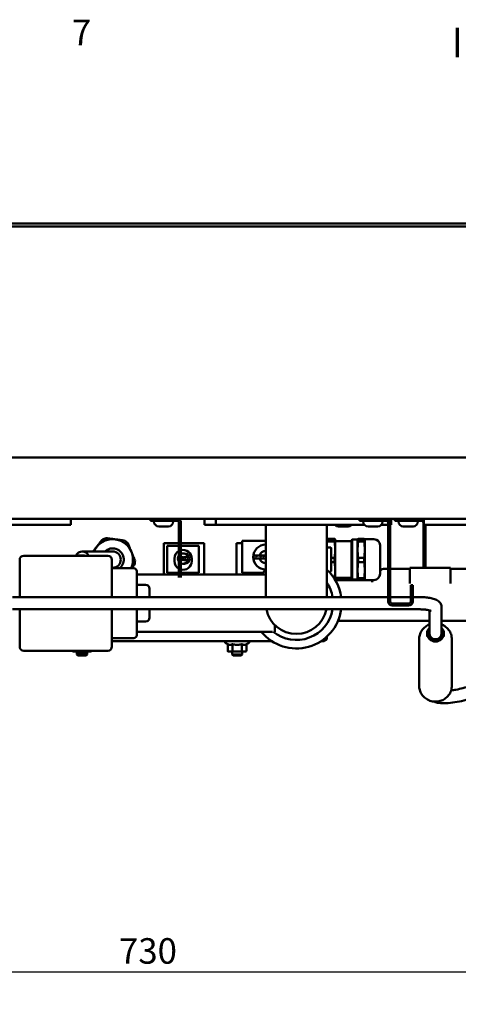
# Model space of a CAD drawing. Units: millimetres. Extents: x 0 to 2970, y 0 to 2100.
# Drawn here: x 528 to 743, y 1586 to 2068 of the extents above; entities that cross this region are included whole.
import ezdxf

# ---------------------------------------------------------------- set-up
doc = ezdxf.new("R2010")
doc.units = ezdxf.units.MM
doc.header["$LTSCALE"] = 5
for name, color, linetype, lineweight in [('Border (ISO)', 7, 'Continuous', 70), ('Dimension (ISO)', 7, 'Continuous', 25), ('Visible (ISO)', 7, 'Continuous', 50)]:
    doc.layers.add(name, color=color, linetype=linetype, lineweight=lineweight)
doc.styles.add('Note Text (DIN)', font='isocpeur.ttf')
doc.dimstyles.new('Bemaßung Höller', dxfattribs={"dimscale": 5, "dimtxt": 2.5, "dimasz": 2.5, "dimexe": 3.175, "dimexo": 0.8, "dimgap": 0.8, "dimtad": 1, "dimdec": 1, "dimrnd": 1e-08, "dimtxsty": 'Note Text (DIN)', "dimcen": 0.09, "dimdle": 10, "dimclrd": 256, "dimclre": 256, "dimclrt": 256, "dimadec": 1, "dimazin": 2, "dimtfac": 1, "dimtmove": 0, "dimatfit": 3, "dimfxl": 0, "dimtolj": 1, "dimtzin": 0, "dimlwd": -1, "dimlwe": -1, "dimarcsym": 0})

# ---------------------------------------------------------------- blocks, each defined once
blk = doc.blocks.new('Borders Vorgaberahmen')
at = {"layer": 'Border (ISO)'}
blk.add_line((148.5, 410), (148.5, 412.9), dxfattribs=at)
at = {"layer": 'Border (ISO)', "insert": (110.715, 410.4), "char_height": 2.5, "attachment_point": 7, "style": 'Note Text (DIN)'}
blk.add_mtext('7', dxfattribs=at)
blk = doc.blocks.new('*D9')
at = {"layer": 'Defpoints', "color": 0}
for p in [(223.52, 1826.61), (953.52, 1826.61), (953.52, 1602.3)]:
    blk.add_point(p, dxfattribs=at)
at = {"layer": 'Dimension (ISO)'}
for p, q in [((223.52, 1822.61), (223.52, 1586.43)), ((953.52, 1822.61), (953.52, 1586.43)), ((236.02, 1602.3), (941.02, 1602.3))]:
    blk.add_line(p, q, dxfattribs=at)
for points in [[(236.02, 1604.38), (236.02, 1600.22), (223.52, 1602.3)], [(941.02, 1604.38), (941.02, 1600.22), (953.52, 1602.3)]]:
    blk.add_solid(points, dxfattribs=at)
at = {"layer": 'Dimension (ISO)', "insert": (576.65, 1618.8), "char_height": 12.5, "attachment_point": 1, "style": 'Note Text (DIN)'}
blk.add_mtext('\\A1;730', dxfattribs=at)

msp = doc.modelspace()

# ---------------------------------------------------------------- linework, layer by layer
at = {"layer": 'Visible (ISO)'}
for p, q in [((196.52, 1968.61), (980.52, 1968.61)), ((196.52, 1967.11), (980.52, 1967.11)), ((929.12, 1854.11), (247.92, 1854.11)), ((951.02, 1824.11), (226.02, 1824.11)), ((553.02, 1821.11), (553.02, 1824.11)), ((592.02, 1824.11), (592.02, 1823.11)), ((593.02, 1823.11), (592.02, 1823.11)), ((593.02, 1823.11), (605.02, 1823.11)), ((593.77, 1822.73), (593.77, 1823.11)), ((603.27, 1822.73), (603.27, 1823.11)), ((606.02, 1822.11), (606.02, 1795.43)), ((607.02, 1795.43), (607.02, 1822.11)), ((618.52, 1824.11), (618.52, 1821.11)), ((624.02, 1821.11), (624.02, 1824.11)), ((694.52, 1824.11), (694.52, 1823.11)), ((695.52, 1823.11), (694.52, 1823.11)), ((695.52, 1823.11), (707.52, 1823.11)), ((696.27, 1822.73), (696.27, 1823.11)), ((705.77, 1822.73), (705.77, 1823.11)), ((708.52, 1824.11), (708.52, 1823.84)), ((708.52, 1822.11), (708.52, 1783.61)), ((709.52, 1783.61), (709.52, 1822.11)), ((710.02, 1824.11), (710.02, 1821.11)), ((711.77, 1824.11), (711.77, 1823.11)), ((712.77, 1823.11), (711.77, 1823.11)), ((712.77, 1823.11), (724.77, 1823.11)), ((713.52, 1822.73), (713.52, 1823.11)), ((723.02, 1822.73), (723.02, 1823.11)), ((725.77, 1822.11), (725.77, 1800.09)), ((726.02, 1824.11), (726.02, 1821.11)), ((523.02, 1821.11), (553.02, 1821.11)), ((600.9, 1820.36), (596.14, 1820.36)), ((618.52, 1821.11), (624.02, 1821.11)), ((624.02, 1821.11), (653.51, 1821.11)), ((648.52, 1821.11), (648.52, 1802.78)), ((653.51, 1821.11), (696.91, 1821.11)), ((678.52, 1821.11), (678.52, 1802.78)), ((688.9, 1820.36), (684.14, 1820.36)), ((703.4, 1820.36), (698.64, 1820.36)), ((705.13, 1821.11), (708.52, 1821.11)), ((709.52, 1821.11), (710.02, 1821.11)), ((720.65, 1820.36), (715.89, 1820.36)), ((726.02, 1821.11), (816.02, 1821.11)), ((726.77, 1800.09), (726.77, 1821.11)), ((637.52, 1813.36), (636.92, 1813.36)), ((636.92, 1797.61), (636.92, 1813.36)), ((637.52, 1813.36), (648.52, 1813.36)), ((678.52, 1814.21), (682.25, 1814.21)), ((682.25, 1814.01), (678.52, 1814.01)), ((678.52, 1812.94), (682.25, 1812.94)), ((682.25, 1814.01), (682.25, 1812.94)), ((682.52, 1814.11), (682.52, 1814.11)), ((682.52, 1814.11), (682.52, 1808.92)), ((682.52, 1814.11), (682.52, 1814.11)), ((690.52, 1813.11), (682.52, 1813.11)), ((690.52, 1813.51), (690.92, 1813.91)), ((690.52, 1813.51), (690.52, 1794.71)), ((690.92, 1813.91), (690.92, 1794.31)), ((693.52, 1813.91), (690.92, 1813.91)), ((693.52, 1814.11), (693.52, 1808.92)), ((693.52, 1814.11), (693.52, 1814.11)), ((693.52, 1814.11), (693.52, 1814.11)), ((693.79, 1814.21), (696.75, 1814.21)), ((693.79, 1814.01), (693.79, 1812.94)), ((696.75, 1814.01), (693.79, 1814.01)), ((693.79, 1812.94), (696.75, 1812.94)), ((696.75, 1814.01), (696.75, 1812.94)), ((697.02, 1814.1), (697.02, 1814.11)), ((697.02, 1814.1), (697.02, 1794.12)), ((701.52, 1814.1), (697.02, 1814.1)), ((567.88, 1808.11), (558.64, 1808.11)), ((573.52, 1808.11), (567.88, 1808.11)), ((606.02, 1812.11), (598.62, 1812.11)), ((598.62, 1812.11), (598.62, 1796.78)), ((600.82, 1810.81), (600.22, 1810.81)), ((600.22, 1797.61), (600.22, 1810.81)), ((600.82, 1810.81), (606.02, 1810.81)), ((618.42, 1812.11), (607.02, 1812.11)), ((607.02, 1810.81), (615.22, 1810.81)), ((615.82, 1810.81), (615.22, 1810.81)), ((615.82, 1797.61), (615.82, 1810.81)), ((618.42, 1796.78), (618.42, 1812.11)), ((636.92, 1812.11), (634.22, 1812.11)), ((634.22, 1812.11), (634.22, 1796.78)), ((680.02, 1810.11), (678.52, 1810.11)), ((680.52, 1809.61), (680.52, 1798.61)), ((682.52, 1808.92), (682.52, 1798.92)), ((693.52, 1808.92), (693.52, 1798.92)), ((704.52, 1811.1), (704.52, 1797.12)), ((528.02, 1804.03), (528.02, 1796.78)), ((571.22, 1806.03), (530.02, 1806.03)), ((557.22, 1806.11), (555.45, 1806.11)), ((559.53, 1806.11), (557.22, 1806.11)), ((573.22, 1796.78), (573.22, 1804.03)), ((603.77, 1803.36), (603.77, 1804.61)), ((607.02, 1805.36), (607.48, 1805.36)), ((607.02, 1803.86), (607.48, 1803.86)), ((608.02, 1807.11), (608.8, 1807.11)), ((608.02, 1805.13), (608.02, 1804.09)), ((608.57, 1805.36), (609.66, 1805.36)), ((608.57, 1803.86), (609.66, 1803.86)), ((609.77, 1805.36), (609.66, 1805.36)), ((609.66, 1803.86), (609.77, 1803.86)), ((612.27, 1804.61), (612.27, 1803.36)), ((643.82, 1806.11), (643.27, 1806.11)), ((643.27, 1804.61), (643.82, 1804.61)), ((643.82, 1806.11), (646.77, 1806.11)), ((643.82, 1804.61), (646.77, 1804.61)), ((646.89, 1806.11), (646.77, 1806.11)), ((646.77, 1804.61), (646.89, 1804.61)), ((646.89, 1806.11), (647.98, 1806.11)), ((646.89, 1804.61), (647.98, 1804.61)), ((648.52, 1802.78), (648.52, 1785.78)), ((678.52, 1785.78), (678.52, 1802.78)), ((682.25, 1804.9), (680.52, 1804.9)), ((680.52, 1802.84), (682.25, 1802.84)), ((682.25, 1804.9), (682.25, 1802.84)), ((693.79, 1804.9), (693.79, 1802.84)), ((696.75, 1804.9), (693.79, 1804.9)), ((693.79, 1802.84), (696.75, 1802.84)), ((696.75, 1804.9), (696.75, 1802.84)), ((573.22, 1800.11), (573.52, 1800.11)), ((583.87, 1799.93), (573.22, 1799.93)), ((585.37, 1798.43), (585.37, 1785.78)), ((608.02, 1802.11), (608.8, 1802.11)), ((680.02, 1798.11), (679.54, 1798.11)), ((682.52, 1798.92), (682.52, 1794.2)), ((693.52, 1798.92), (693.52, 1794.11)), ((708.52, 1799.59), (706.25, 1799.59)), ((719.02, 1799.59), (709.52, 1799.59)), ((719.02, 1800.09), (719.02, 1792.44)), ((739.02, 1800.09), (719.02, 1800.09)), ((739.02, 1800.09), (739.02, 1792.44)), ((749.02, 1799.59), (739.02, 1799.59)), ((528.02, 1796.78), (528.02, 1794.71)), ((528.02, 1785.78), (528.02, 1794.71)), ((573.22, 1794.71), (573.22, 1796.78)), ((573.22, 1794.71), (573.22, 1785.78)), ((606.02, 1796.78), (585.37, 1796.78)), ((600.82, 1797.61), (600.22, 1797.61)), ((600.82, 1797.61), (606.02, 1797.61)), ((607.02, 1797.61), (615.22, 1797.61)), ((648.52, 1796.78), (607.02, 1796.78)), ((615.82, 1797.61), (615.22, 1797.61)), ((637.52, 1797.61), (636.92, 1797.61)), ((637.52, 1797.61), (647.05, 1797.61)), ((682.25, 1795.01), (682.02, 1795.01)), ((682.25, 1795.01), (682.25, 1794.64)), ((690.52, 1795.11), (682.52, 1795.11)), ((682.58, 1794.11), (693.52, 1794.11)), ((690.52, 1794.71), (690.92, 1794.31)), ((693.52, 1794.31), (690.92, 1794.31)), ((693.52, 1794.11), (693.52, 1794.11)), ((693.79, 1795.01), (693.79, 1794.01)), ((696.75, 1795.01), (693.79, 1795.01)), ((693.79, 1794.01), (696.75, 1794.01)), ((696.75, 1795.01), (696.75, 1794.01)), ((697.02, 1794.12), (697.02, 1794.11)), ((701.52, 1794.12), (697.02, 1794.12)), ((697.02, 1794.11), (700.69, 1794.11)), ((700.69, 1792.99), (700.69, 1794.12)), ((585.37, 1791.78), (589.62, 1791.78)), ((591.62, 1789.78), (591.62, 1785.78)), ((719.52, 1790.61), (719.52, 1791.61)), ((720.52, 1791.61), (719.52, 1791.61)), ((719.52, 1790.61), (719.52, 1783.61)), ((720.52, 1791.61), (720.52, 1790.61)), ((720.52, 1783.61), (720.52, 1790.61)), ((524.52, 1785.78), (708.52, 1785.78)), ((709.52, 1785.78), (719.52, 1785.78)), ((720.52, 1785.78), (723.66, 1785.78)), ((524.52, 1779.78), (723.66, 1779.78)), ((528.02, 1770.86), (528.02, 1779.78)), ((573.22, 1779.78), (573.22, 1770.86)), ((585.37, 1779.78), (585.37, 1767.13)), ((591.62, 1779.78), (591.62, 1775.78)), ((718.52, 1782.61), (710.52, 1782.61)), ((710.52, 1781.61), (718.52, 1781.61)), ((728.66, 1779.28), (728.66, 1768.06)), ((734.66, 1780.82), (734.66, 1768.06)), ((585.37, 1773.78), (589.62, 1773.78)), ((683.92, 1774.11), (728.66, 1774.11)), ((734.66, 1774.11), (753.52, 1774.11)), ((528.02, 1770.86), (528.02, 1768.79)), ((573.22, 1768.79), (573.22, 1770.86)), ((653.02, 1768.82), (653.02, 1772.07)), ((528.02, 1768.79), (528.02, 1761.53)), ((573.22, 1761.53), (573.22, 1768.79)), ((583.87, 1765.63), (573.22, 1765.63)), ((651.58, 1764.11), (573.22, 1764.11)), ((651.84, 1768.78), (585.37, 1768.78)), ((676.02, 1764.11), (675.47, 1764.11)), ((676.02, 1764.48), (676.02, 1764.11)), ((676.52, 1764.11), (676.02, 1764.11)), ((678.52, 1766.11), (678.13, 1766.11)), ((678.52, 1766.11), (678.52, 1766.46)), ((723.66, 1742.39), (723.66, 1765.1)), ((727.56, 1766.46), (727.56, 1767.98)), ((735.76, 1766.46), (735.76, 1767.98)), ((739.66, 1742.39), (739.66, 1765.1)), ((530.02, 1759.53), (571.22, 1759.53)), ((553.9, 1759.53), (553.9, 1759.28)), ((554.52, 1759.11), (553.9, 1759.28)), ((556.21, 1759.53), (556.21, 1759.28)), ((560.83, 1759.53), (560.83, 1759.28)), ((562.52, 1759.11), (563.14, 1759.28)), ((563.14, 1759.53), (563.14, 1759.28)), ((629.9, 1762.7), (628.91, 1763.16)), ((629.9, 1762.7), (629.9, 1759.28)), ((630.52, 1759.11), (629.91, 1759.28)), ((632.22, 1762.7), (632.22, 1759.28)), ((636.83, 1762.7), (636.83, 1759.28)), ((638.52, 1759.11), (639.14, 1759.28)), ((639.14, 1762.69), (640.13, 1763.16)), ((639.14, 1762.7), (639.14, 1759.28)), ((554.52, 1759.11), (555.06, 1759.11)), ((555.06, 1759.11), (558.52, 1759.11)), ((556.02, 1759.11), (556.02, 1758.6)), ((556.02, 1758.6), (561.02, 1758.6)), ((556.51, 1758.11), (556.02, 1758.6)), ((556.02, 1758.6), (556.02, 1757.61)), ((556.02, 1757.61), (561.02, 1757.61)), ((556.52, 1757.11), (556.02, 1757.61)), ((560.53, 1758.11), (556.51, 1758.11)), ((560.52, 1757.11), (556.52, 1757.11)), ((558.52, 1759.11), (561.99, 1759.11)), ((560.52, 1757.11), (561.02, 1757.61)), ((560.53, 1758.11), (561.02, 1758.6)), ((561.02, 1759.11), (561.02, 1758.6)), ((561.02, 1758.6), (561.02, 1757.61)), ((561.99, 1759.11), (562.52, 1759.11)), ((630.52, 1759.11), (631.06, 1759.11)), ((631.06, 1759.11), (634.53, 1759.11)), ((632.02, 1759.11), (632.02, 1757.61)), ((632.02, 1757.61), (637.02, 1757.61)), ((632.52, 1757.11), (632.02, 1757.61)), ((636.52, 1757.11), (632.52, 1757.11)), ((634.53, 1759.11), (637.99, 1759.11)), ((636.52, 1757.11), (637.02, 1757.61)), ((637.02, 1759.11), (637.02, 1757.61)), ((637.99, 1759.11), (638.52, 1759.11))]:
    msp.add_line(p, q, dxfattribs=at)
for centre in [(609.77, 1804.61), (643.27, 1805.36), (646.77, 1805.36)]:
    msp.add_circle(centre, 0.75, dxfattribs=at)
for centre, radius, start, end in [((596.14, 1822.73), 2.37, 180, 270), ((600.9, 1822.73), 2.37, 270, 0), ((605.02, 1822.11), 2, 0, 90), ((605.02, 1822.11), 1, 0, 90), ((698.64, 1822.73), 2.37, 180, 270), ((703.4, 1822.73), 2.37, 270, 0), ((707.52, 1822.11), 2, 0, 90), ((707.52, 1822.11), 1, 0, 90), ((715.89, 1822.73), 2.37, 180, 270), ((720.65, 1822.73), 2.37, 270, 0), ((724.77, 1822.11), 2, 51.3178, 90), ((724.77, 1822.11), 1, 0, 90), ((684.14, 1822.73), 2.37, 223.1212, 270), ((688.9, 1822.73), 2.37, 270, 316.8788), ((573.52, 1804.11), 9.99, 335.2847, 156.3968), ((573.52, 1804.11), 11, 106.9349, 117.695), ((573.52, 1804.11), 11, 46.9349, 57.695), ((701.52, 1811.1), 3, 0, 90), ((573.52, 1804.11), 5.5, 310.5851, 133.3418), ((573.52, 1804.11), 4, 270, 90), ((608.02, 1804.61), 4.25, 118.0725, 180), ((608.02, 1804.61), 4.25, 0, 103.609), ((648.52, 1805.36), 6.1, 90, 270), ((648.52, 1805.36), 3, 90, 165.5225), ((680.02, 1809.61), 0.5, 0, 90), ((530.02, 1804.03), 2, 90, 180), ((571.22, 1804.03), 2, 0, 90), ((573.52, 1804.11), 11, 346.9349, 357.695), ((608.02, 1803.36), 4.25, 180, 241.9275), ((608.02, 1804.61), 2.5, 143.1301, 216.8699), ((606.27, 1804.61), 0.75, 109.4712, 250.5288), ((608.02, 1804.61), 2.5, 246.4218, 113.5782), ((608.02, 1803.36), 4.25, 256.391, 0), ((608.8, 1804.61), 2.5, 0, 90), ((608.8, 1804.61), 2.5, 270, 0), ((648.52, 1805.36), 3, 194.4775, 270), ((583.87, 1798.43), 1.5, 0, 90), ((663.52, 1782.78), 22.17, 132.5874, 140.8318), ((663.52, 1782.78), 22.17, 7.7784, 47.4126), ((680.02, 1798.61), 0.5, 270, 0), ((704.62, 1799.39), 0.5, 258.5969, 316.4578), ((706.25, 1797.84), 1.75, 90, 136.4578), ((701.52, 1797.12), 3, 270, 0), ((589.62, 1789.78), 2, 0, 90), ((663.52, 1782.78), 18, 9.5941, 33.5573), ((710.52, 1783.61), 2, 180, 270), ((710.52, 1783.61), 1, 180, 270), ((718.52, 1783.61), 1, 270, 0), ((718.52, 1783.61), 2, 270, 0), ((663.52, 1782.78), 22.17, 219.1682, 352.2216), ((663.52, 1782.78), 15, 191.537, 348.463), ((663.52, 1782.78), 18, 230.8958, 350.4059), ((589.62, 1775.78), 2, 270, 0), ((583.87, 1767.13), 1.5, 270, 0), ((629.12, 1763.61), 0.5, 90, 245), ((639.92, 1763.61), 0.5, 295, 90), ((530.02, 1761.53), 2, 180, 270), ((571.22, 1761.53), 2, 270, 0)]:
    msp.add_arc(centre, radius, start, end, dxfattribs=at)
for centre, major_axis, ratio, start_param, end_param in [((558.64, 1804.11), (0, 4), 0.887049, 5.213922, 7.330383), ((555.45, 1805.11), (0, 1), 0.887049, 5.888402, 6.677969), ((557.22, 1805.11), (0, 1), 0.887049, 5.888402, 6.677969), ((559.53, 1805.11), (0, 1), 0.887049, 5.888402, 6.283185), ((607.48, 1804.61), (0.753, 0), 0.996137, 0.763195, 1.570796), ((607.48, 1804.61), (0.753, 0), 0.996137, 4.712389, 5.519991), ((608.57, 1804.61), (-0.753, 0), 0.996137, 4.712389, 5.519991), ((608.57, 1804.61), (-0.753, 0), 0.996137, 0.763195, 1.570796), ((647.98, 1805.36), (0.753, 0), 0.996137, 0.763195, 1.570796), ((647.98, 1805.36), (0.753, 0), 0.996137, 4.712389, 5.519991), ((731.66, 1767.98), (-4.1, 0), 0.969422, 5.533212, 10.174751), ((731.66, 1767.98), (-3.6, 0), 0.969422, 5.6975, 10.010464), ((731.66, 1767.85), (3.1, 0), 0.969422, 2.886905, 6.537873), ((731.66, 1768.06), (3, 0), 0.969422, 3.141593, 6.283185)]:
    msp.add_ellipse(centre, major_axis=major_axis, ratio=ratio, start_param=start_param, end_param=end_param, dxfattribs=at)
for points, weights in [([(568.41, 1813.85), (566.13, 1810.89), (563.98, 1808.11)], [1, 1.08006501532, 1.03192189708]), ([(579.4, 1813.41), (574.86, 1814.02), (570.32, 1814.63)], [1, 1.1, 1]), ([(682.25, 1814.21), (682.52, 1814.16), (682.52, 1814.11)], [1, 1.0246950766, 1]), ([(682.52, 1814.11), (682.52, 1814.06), (682.25, 1814.01)], [1, 1.0246950766, 1]), ([(682.25, 1812.94), (682.52, 1810.83), (682.52, 1808.92)], [1, 1.0246950766, 1]), ([(693.52, 1814.11), (693.52, 1814.16), (693.79, 1814.21)], [1, 1.0246950766, 1]), ([(693.79, 1814.01), (693.52, 1814.06), (693.52, 1814.11)], [1, 1.0246950766, 1]), ([(693.52, 1808.92), (693.52, 1810.83), (693.79, 1812.94)], [1, 1.0246950766, 1]), ([(696.75, 1814.21), (697.26, 1814.11), (696.75, 1814.01)], [1, 1.1, 1]), ([(696.75, 1812.94), (697.26, 1808.92), (696.75, 1804.9)], [1, 1.1, 1]), ([(584.51, 1803.67), (582.77, 1807.91), (581.03, 1812.15)], [1, 1.1, 1]), ([(682.52, 1808.92), (682.52, 1807.01), (682.25, 1804.9)], [1, 1.0246950766, 1]), ([(693.79, 1804.9), (693.52, 1807.01), (693.52, 1808.92)], [1, 1.0246950766, 1]), ([(682.25, 1802.84), (682.52, 1800.79), (682.52, 1798.92)], [1, 1.0246950766, 1]), ([(693.52, 1798.92), (693.52, 1800.79), (693.79, 1802.84)], [1, 1.0246950766, 1]), ([(696.75, 1802.84), (697.26, 1798.92), (696.75, 1795.01)], [1, 1.1, 1]), ([(582.93, 1799.93), (583.56, 1800.75), (584.24, 1801.62)], [1.03473924065, 1.02237685812, 1]), ([(682.52, 1798.92), (682.52, 1797.06), (682.25, 1795.01)], [1, 1.0246950766, 1]), ([(693.79, 1795.01), (693.52, 1797.06), (693.52, 1798.92)], [1, 1.0246950766, 1]), ([(693.52, 1794.11), (693.54, 1794.06), (693.79, 1794.01)], [1.00229393263, 1.02348922942, 1]), ([(696.75, 1794.01), (697.01, 1794.06), (697.02, 1794.11)], [1, 1.04750124791, 1.04987512476]), ([(553.9, 1759.28), (554.52, 1759.11), (555.06, 1759.11)], [1, 1.0379548493, 1]), ([(555.06, 1759.11), (555.59, 1759.11), (556.21, 1759.28)], [1, 1.0379548493, 1]), ([(556.21, 1759.28), (557.45, 1759.11), (558.52, 1759.11)], [1, 1.0379548493, 1]), ([(558.52, 1759.11), (559.59, 1759.11), (560.83, 1759.28)], [1, 1.0379548493, 1]), ([(560.83, 1759.28), (561.45, 1759.11), (561.99, 1759.11)], [1, 1.0379548493, 1]), ([(561.99, 1759.11), (562.52, 1759.11), (563.14, 1759.28)], [1, 1.0379548493, 1]), ([(629.9, 1762.7), (630.52, 1762.41), (631.06, 1762.41)], [1.04462595993, 1.0608619416, 1]), ([(629.9, 1759.28), (630.52, 1759.11), (631.06, 1759.11)], [1, 1.0379548493, 1]), ([(629.91, 1759.28), (629.9, 1759.28), (629.9, 1759.28)], [1.00010983726, 1.00005499833, 1]), ([(631.06, 1762.41), (631.6, 1762.41), (632.22, 1762.7)], [1, 1.0608619416, 1.04462595993]), ([(631.06, 1759.11), (631.6, 1759.11), (632.22, 1759.28)], [1, 1.0379548493, 1]), ([(632.22, 1762.7), (633.45, 1762.41), (634.53, 1762.41)], [1.04462595993, 1.0608619416, 1]), ([(632.22, 1759.28), (633.45, 1759.11), (634.53, 1759.11)], [1, 1.0379548493, 1]), ([(634.53, 1762.41), (635.6, 1762.41), (636.83, 1762.7)], [1, 1.0608619416, 1.04462595993]), ([(634.53, 1759.11), (635.6, 1759.11), (636.83, 1759.28)], [1, 1.0379548493, 1]), ([(636.83, 1762.7), (637.45, 1762.41), (637.99, 1762.41)], [1.04462595993, 1.0608619416, 1]), ([(636.83, 1759.28), (637.45, 1759.11), (637.99, 1759.11)], [1, 1.0379548493, 1]), ([(637.99, 1762.41), (638.52, 1762.41), (639.14, 1762.69)], [1, 1.06077180638, 1.04467388111]), ([(637.99, 1759.11), (638.52, 1759.11), (639.14, 1759.28)], [1, 1.0379548493, 1])]:
    msp.add_rational_spline(points, weights, degree=2, dxfattribs=at)
for points, knots in [([(723.66, 1785.78), (724.58, 1785.78), (725.49, 1785.75), (727.26, 1785.61), (728.1, 1785.5), (729.68, 1785.22), (730.41, 1785.05), (731.78, 1784.59), (732.41, 1784.33), (733.33, 1783.63), (733.59, 1783.4), (734.14, 1782.72), (734.43, 1782.22), (734.63, 1781.36), (734.66, 1781.09), (734.66, 1780.82)], [1.570796, 1.570796, 1.570796, 1.570796, 1.884956, 1.884956, 2.199115, 2.199115, 2.513274, 2.513274, 2.827433, 2.827433, 2.946073, 2.946073, 3.084961, 3.084961, 3.141593, 3.141593, 3.141593, 3.141593]), ([(723.66, 1779.78), (724.37, 1779.78), (725.08, 1779.76), (726.4, 1779.66), (727.02, 1779.59), (728.07, 1779.42), (728.51, 1779.33), (729.13, 1779.15), (729.34, 1779.08), (729.5, 1779.01), (729.53, 1778.99), (729.53, 1778.99)], [1.570796, 1.570796, 1.570796, 1.570796, 1.862897, 1.862897, 2.149514, 2.149514, 2.415939, 2.415939, 2.638134, 2.638134, 2.73997, 2.73997, 2.73997, 2.73997]), ([(728.66, 1772.35), (727.96, 1772.07), (727.3, 1771.69), (726.03, 1770.71), (725.45, 1770.09), (724.51, 1768.69), (724.15, 1767.92), (723.75, 1766.46), (723.66, 1765.78), (723.66, 1765.1)], [4.626429, 4.626429, 4.626429, 4.626429, 4.912068, 4.912068, 5.233176, 5.233176, 5.551546, 5.551546, 5.81014, 5.81014, 5.81014, 5.81014]), ([(739.66, 1765.1), (739.66, 1765.93), (739.53, 1766.76), (739, 1768.33), (738.6, 1769.08), (737.59, 1770.41), (736.98, 1771), (735.78, 1771.83), (735.24, 1772.12), (734.66, 1772.35)], [2.668547, 2.668547, 2.668547, 2.668547, 2.984132, 2.984132, 3.300639, 3.300639, 3.619472, 3.619472, 3.852259, 3.852259, 3.852259, 3.852259]), ([(676.52, 1764.11), (676.92, 1764.11), (677.34, 1764.24), (677.79, 1764.56), (677.9, 1764.65), (678.18, 1764.96), (678.32, 1765.19), (678.49, 1765.67), (678.52, 1765.9), (678.52, 1766.11)], [0, 0, 0, 0, 0.375, 0.375, 0.5, 0.5, 0.75, 0.75, 1, 1, 1, 1]), ([(728.74, 1767.42), (728.72, 1767.36), (728.7, 1767.31), (728.67, 1767.21), (728.66, 1767.18), (728.65, 1767.15)], [5.4643287, 5.4643287, 5.4643287, 5.4643287, 5.5288813, 5.5288813, 5.5652683, 5.5652683, 5.5652683, 5.5652683]), ([(739.66, 1742.39), (739.66, 1741.56), (739.53, 1740.73), (739, 1739.16), (738.6, 1738.41), (737.59, 1737.08), (736.98, 1736.49), (735.59, 1735.53), (734.81, 1735.16), (733.18, 1734.67), (732.32, 1734.55), (730.61, 1734.6), (729.75, 1734.75), (728.14, 1735.32), (727.38, 1735.74), (726.03, 1736.77), (725.45, 1737.4), (724.51, 1738.8), (724.15, 1739.57), (723.75, 1741.03), (723.66, 1741.71), (723.66, 1742.39)], [3.614638, 3.614638, 3.614638, 3.614638, 3.930222, 3.930222, 4.24673, 4.24673, 4.565563, 4.565563, 4.887094, 4.887094, 5.210643, 5.210643, 5.534851, 5.534851, 5.858159, 5.858159, 6.179267, 6.179267, 6.497637, 6.497637, 6.756231, 6.756231, 6.756231, 6.756231]), ([(739.3, 1740.05), (740.05, 1740.15), (740.85, 1740.28), (742.8, 1740.65), (743.96, 1740.91), (746.24, 1741.52), (747.35, 1741.86), (749.35, 1742.56), (750.25, 1742.93), (751.71, 1743.61), (752.29, 1743.93), (752.82, 1744.27), (752.93, 1744.35), (753.02, 1744.42)], [4.364443, 4.364443, 4.364443, 4.364443, 4.578601, 4.578601, 4.879768, 4.879768, 5.181897, 5.181897, 5.477028, 5.477028, 5.750952, 5.750952, 5.834766, 5.834766, 5.834766, 5.834766]), ([(731.05, 1734.6), (731.74, 1734.26), (732.4, 1734.09), (734.51, 1733.74), (736.1, 1733.73), (739.26, 1733.97), (740.74, 1734.17), (743.69, 1734.7), (745.17, 1735.03), (748.04, 1735.79), (749.43, 1736.22), (751.8, 1737.08), (752.8, 1737.49), (753.7, 1737.92)], [3.482245, 3.482245, 3.482245, 3.482245, 3.712582, 3.712582, 4.180941, 4.180941, 4.537325, 4.537325, 4.876767, 4.876767, 5.214452, 5.214452, 5.493723, 5.493723, 5.493723, 5.493723])]:
    msp.add_open_spline(points, degree=3, knots=knots, dxfattribs=at)
msp.add_open_spline([(734.68, 1767.15), (734.65, 1767.24), (734.62, 1767.33), (734.59, 1767.42)], degree=3, dxfattribs=at)

# ---------------------------------------------------------------- block references
at = {"xscale": 5, "yscale": 5, "zscale": 5}
msp.add_blockref('Borders Vorgaberahmen', (0, 0), dxfattribs=at)

# ---------------------------------------------------------------- dimensions: what is measured, and where the dimension line sits
at = {"layer": 'Dimension (ISO)'}
dim = msp.add_linear_dim(base=(953.52, 1602.3), p1=(223.52, 1826.61), p2=(953.52, 1826.61), dimstyle='Bemaßung Höller', override={"dimgap": 0.8, "dimdec": 1, "dimtol": 0, "dimlim": 0, "dimtp": 0, "dimtm": 0, "dimtdec": 2, "dimtofl": 0, "dimatfit": 1}, dxfattribs=at)
dim.commit()
dim.dimension.update_dxf_attribs({"geometry": '*D9', "text_midpoint": (588.52, 1602.3), "dimtype": 160})

doc.saveas('drawing.dxf')
